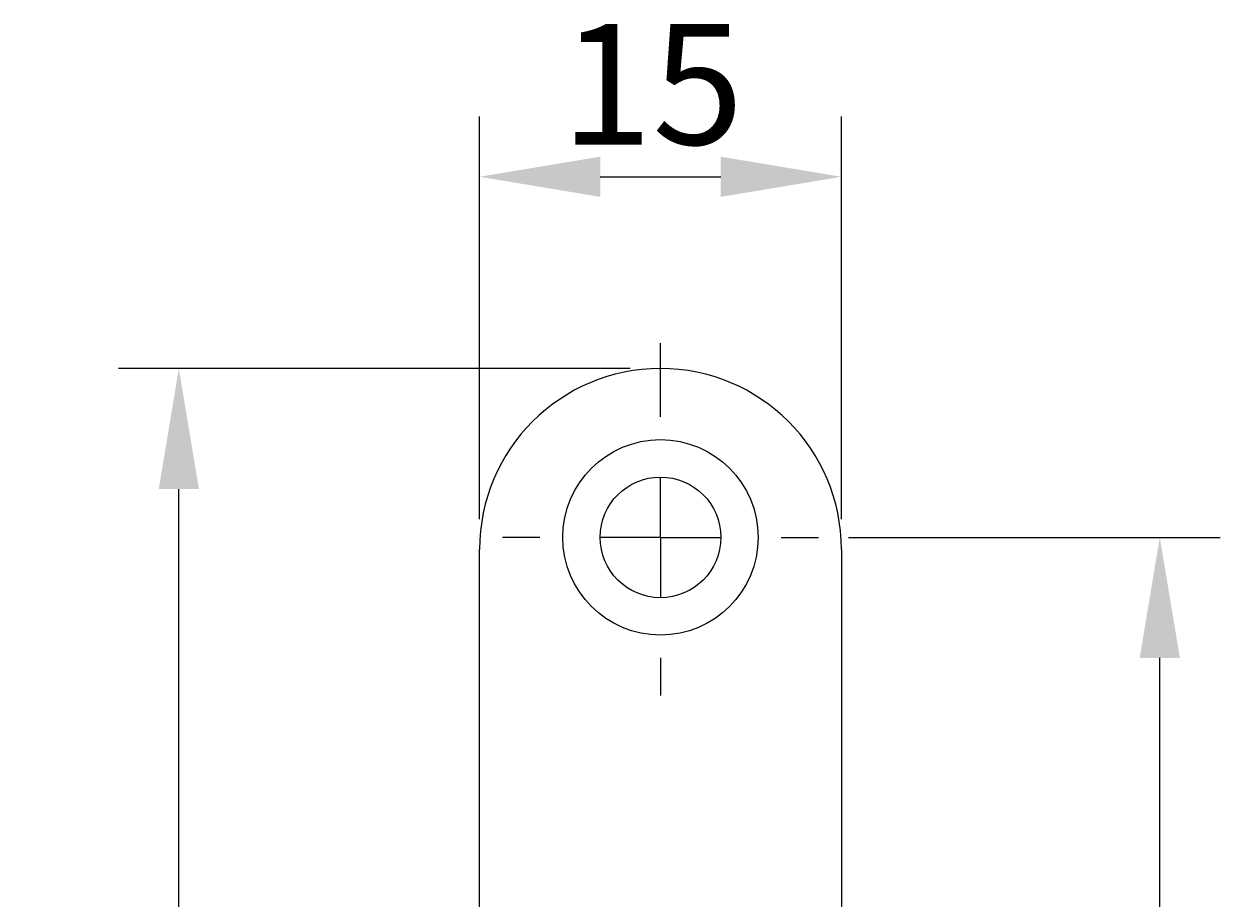
# Model space of a CAD drawing. Extents: x 2248 to 2501, y 971 to 1290.
# Drawn here: x 2355 to 2404, y 1254 to 1290 of the extents above; entities that cross this region are included whole.
import ezdxf

# ---------------------------------------------------------------- set-up
doc = ezdxf.new("R2010")
doc.units = 0
doc.linetypes.add('MITTE', pattern=[50.8, 31.75, -6.35, 6.35, -6.35])
doc.layers.get('0').update_dxf_attribs({"linetype": 'CONTINUOUS'})
doc.layers.get('DEFPOINTS').update_dxf_attribs({"linetype": 'CONTINUOUS'})
doc.layers.add('KÖRPER', color=7, linetype='CONTINUOUS')
doc.layers.add('ZENTRUM', color=4, linetype='MITTE')
doc.dimstyles.get("Standard").update_dxf_attribs({"dimtxt": 0.18, "dimasz": 0.18, "dimexe": 0.18, "dimexo": 0.0625, "dimgap": 0.09, "dimtad": 0, "dimtih": 1, "dimtoh": 1, "dimzin": 0, "dimcen": 0.09, "dimazin": 3, "dimtfac": 1, "dimtofl": 0, "dimtmove": 0, "dimatfit": 3})

# ---------------------------------------------------------------- blocks, each defined once
blk = doc.blocks.new('SW_CENTERMARKSYMBOL_5')
at = {"color": 0, "linetype": 'CONTINUOUS'}
for p, q in [((0, 2.5), (0, 4.027)), ((0, 0), (0, 1.25)), ((-2.5, 0), (-3.275, 0)), ((0, 0), (-1.25, 0)), ((0, 0), (0, -1.25)), ((0, 0), (1.25, 0)), ((2.5, 0), (3.275, 0)), ((0, -2.5), (0, -3.275))]:
    blk.add_line(p, q, dxfattribs=at)
blk = doc.blocks.new('*U37')
at = {"layer": 'KÖRPER', "color": 2}
blk.add_text('251', height=5, rotation=90, dxfattribs=at).set_placement((2359.618, 1145.114))
blk = doc.blocks.new('*D16')
at = {"layer": 'DEFPOINTS', "color": 0}
for p in [(2360.954, 1275.903), (2380.922, 1275.903), (2373.922, 1024.903)]:
    blk.add_point(p, dxfattribs=at)
at = {"layer": 'KÖRPER', "color": 3, "linetype": 'CONTINUOUS'}
for p, q in [((2379.672, 1275.903), (2358.454, 1275.903)), ((2360.954, 1029.903), (2360.954, 1270.903)), ((2372.672, 1024.903), (2358.454, 1024.903))]:
    blk.add_line(p, q, dxfattribs=at)
at = {"layer": 'KÖRPER', "color": 3}
for points in [[(2360.12, 1270.903), (2361.787, 1270.903), (2360.954, 1275.903)], [(2360.12, 1029.903), (2361.787, 1029.903), (2360.954, 1024.903)]]:
    blk.add_solid(points, dxfattribs=at)
at = {"layer": 'KÖRPER'}
blk.add_blockref('*U37', (0, 0), dxfattribs=at)
blk = doc.blocks.new('*U35')
at = {"layer": 'KÖRPER', "color": 2}
blk.add_text('187', height=5, rotation=90, dxfattribs=at).set_placement((2400.288, 1169.354))
blk = doc.blocks.new('*D18')
at = {"layer": 'DEFPOINTS', "color": 0}
for p in [(2387.472, 1268.903), (2401.623, 1268.903), (2386.697, 1081.903)]:
    blk.add_point(p, dxfattribs=at)
at = {"layer": 'KÖRPER', "color": 3, "linetype": 'CONTINUOUS'}
for p, q in [((2388.722, 1268.903), (2404.123, 1268.903)), ((2401.623, 1086.903), (2401.623, 1263.903)), ((2387.947, 1081.903), (2404.123, 1081.903))]:
    blk.add_line(p, q, dxfattribs=at)
at = {"layer": 'KÖRPER', "color": 3}
for points in [[(2400.79, 1263.903), (2402.457, 1263.903), (2401.623, 1268.903)], [(2400.79, 1086.903), (2402.457, 1086.903), (2401.623, 1081.903)]]:
    blk.add_solid(points, dxfattribs=at)
at = {"layer": 'KÖRPER'}
blk.add_blockref('*U35', (0, 0), dxfattribs=at)
blk = doc.blocks.new('*U34')
at = {"layer": 'KÖRPER', "color": 2}
blk.add_text('15', height=5, dxfattribs=at).set_placement((2376.797, 1285.184))
blk = doc.blocks.new('*D19')
at = {"layer": 'DEFPOINTS', "color": 0}
for p in [(2388.422, 1283.848), (2373.422, 1268.403), (2388.422, 1268.403)]:
    blk.add_point(p, dxfattribs=at)
at = {"layer": 'KÖRPER', "color": 3, "linetype": 'CONTINUOUS'}
for p, q in [((2373.422, 1269.653), (2373.422, 1286.348)), ((2388.422, 1269.653), (2388.422, 1286.348)), ((2378.422, 1283.848), (2383.422, 1283.848))]:
    blk.add_line(p, q, dxfattribs=at)
at = {"layer": 'KÖRPER', "color": 3}
for points in [[(2378.422, 1284.682), (2378.422, 1283.015), (2373.422, 1283.848)], [(2383.422, 1284.682), (2383.422, 1283.015), (2388.422, 1283.848)]]:
    blk.add_solid(points, dxfattribs=at)
at = {"layer": 'KÖRPER'}
blk.add_blockref('*U34', (0, 0), dxfattribs=at)

msp = doc.modelspace()

# ---------------------------------------------------------------- linework, layer by layer
at = {"layer": 'KÖRPER'}
for p, q in [((2373.422, 1027.403), (2373.422, 1268.403)), ((2388.422, 1268.403), (2388.422, 1027.403))]:
    msp.add_line(p, q, dxfattribs=at)
for radius in [4.05, 2.5]:
    msp.add_circle((2380.922, 1268.903), radius, dxfattribs=at)
msp.add_arc((2380.922, 1268.403), 7.5, 0, 180, dxfattribs=at)
msp.add_point((2380.922, 1275.903), dxfattribs=at)

# ---------------------------------------------------------------- block references
at = {"layer": 'ZENTRUM', "xscale": 2, "yscale": 2, "zscale": 2}
msp.add_blockref('SW_CENTERMARKSYMBOL_5', (2380.922, 1268.903), dxfattribs=at)

# ---------------------------------------------------------------- dimensions: what is measured, and where the dimension line sits
at = {"layer": 'KÖRPER'}
dim = msp.add_linear_dim(base=(2388.422, 1283.848), p1=(2373.422, 1268.403), p2=(2388.422, 1268.403), dimstyle='Standard', override={"dimscale": 2}, dxfattribs=at)
dim.commit()
dim.dimension.update_dxf_attribs({"geometry": '*D19', "text_midpoint": (2380.922, 1287.651)})
for base, p1, p2, picture, middle in [((2360.954, 1275.903), (2373.922, 1024.903), (2380.922, 1275.903), '*D16', (2357.151, 1150.403)), ((2401.623, 1268.903), (2386.697, 1081.903), (2387.472, 1268.903), '*D18', (2397.821, 1175.403))]:
    dim = msp.add_linear_dim(base=base, p1=p1, p2=p2, angle=90, dimstyle='Standard', override={"dimscale": 2}, dxfattribs=at)
    dim.commit()
    dim.dimension.update_dxf_attribs({"geometry": picture, "text_midpoint": middle})

doc.saveas('drawing.dxf')
